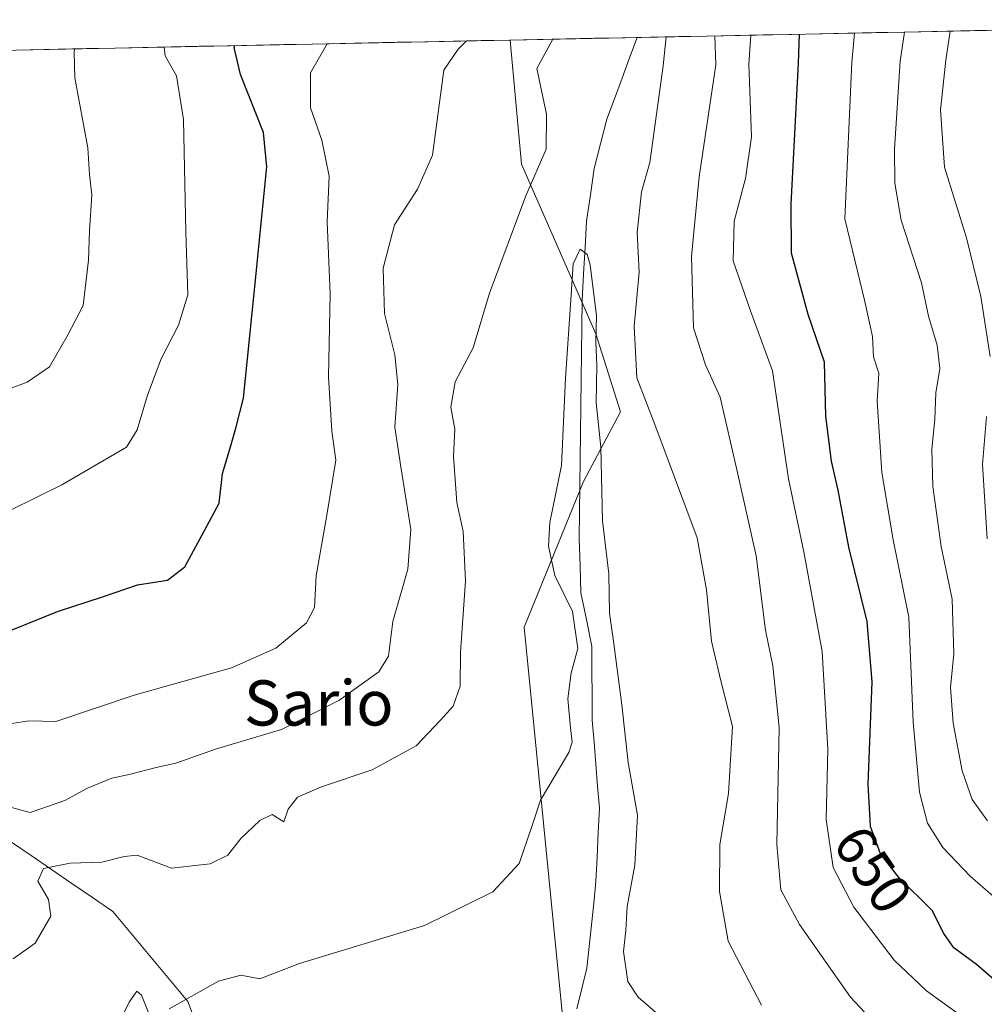
# Model space of a CAD drawing. Units: metres. Extents: x 637918 to 641371, y 4741380 to 4743762.
# Drawn here: x 638810 to 638981, y 4743542 to 4743717 of the extents above; entities that cross this region are included whole.
import ezdxf
from ezdxf.enums import TextEntityAlignment as Align

# ---------------------------------------------------------------- set-up
doc = ezdxf.new("R2010")
doc.units = ezdxf.units.M
doc.header["$MEASUREMENT"] = 0
for name, color, linetype, lineweight in [('Arbolado forestal CxS', 92, 'Continuous', 0), ('Corriente natural lineal', 142, 'Continuous', 13), ('Curva de nivel maestra', 36, 'Continuous', 30), ('Curva de nivel normal', 36, 'Continuous', 0), ('Matorral CxS', 135, 'Continuous', 0), ('Municipio CxS', 142, 'Continuous', 0), ('Rótulo de curva de nivel directora', 19, 'Continuous', 0), ('Texto cartográfico', 19, 'Continuous', 0)]:
    doc.layers.add(name, color=color, linetype=linetype, lineweight=lineweight)
doc.styles.add('Arial', font='txt', dxfattribs={"height": 0.2})

msp = doc.modelspace()

# ---------------------------------------------------------------- linework, layer by layer
at = {"layer": 'Arbolado forestal CxS', "color": 92, "linetype": 'Continuous', "lineweight": 0}
for points in [[(639001.73, 4743460.07, 635.84), (638979.77, 4743497.73, 635.84), (638931.14, 4743525.98, 630.32), (638906.04, 4743538.54, 626.6), (638899.09, 4743609.08, 632.32), (638909.57, 4743634.88, 629.88), (638916.11, 4743647.2, 633.3), (638911.78, 4743661.01, 632.2), (638898.59, 4743691.01, 634.61), (638896.58, 4743713, 636.27), (639073.95, 4743716.6, 700.56)], [(639073.95, 4743716.6, 700.56), (638896.58, 4743713, 636.27)], [(638896.58, 4743713, 636.27), (638898.59, 4743691.01, 634.61), (638911.78, 4743661.01, 632.2), (638916.11, 4743647.2, 633.3), (638909.57, 4743634.88, 629.88), (638899.09, 4743609.08, 632.32), (638906.04, 4743538.54, 626.6)]]:
    msp.add_polyline3d(points, dxfattribs=at)
at = {"layer": 'Corriente natural lineal', "color": 142, "linetype": 'Continuous', "lineweight": 13}
for points in [[(638919.1, 4743713.46, 631.63), (638917.76, 4743709.84, 631.03), (638916.42, 4743706.23, 630.64), (638915.08, 4743702.61, 631.05), (638913.74, 4743698.99, 631.14), (638912.6, 4743694.63, 631.35), (638911.46, 4743690.26, 630.74), (638910.8, 4743685.61, 630.59), (638910.14, 4743680.95, 630.68), (638909.88, 4743676.29, 630.56), (638909.61, 4743671.63, 630.14), (638909.35, 4743666.97, 629.94), (638909.29, 4743662.28, 629.86), (638909.23, 4743657.59, 629.67), (638909.17, 4743652.89, 629.48), (638909.11, 4743648.2, 629.61), (638909.04, 4743643.51, 629.27), (638908.98, 4743638.82, 629.56), (638908.92, 4743634.12, 629.13), (638908.86, 4743629.43, 628.87), (638908.8, 4743624.74, 628.9), (638908.97, 4743619.96, 628.64), (638909.13, 4743615.18, 629.18), (638910.1, 4743610.43, 629.24), (638911.06, 4743605.67, 628.54), (638911.09, 4743601.34, 628.25), (638911.11, 4743597, 627.89), (638911.14, 4743592.67, 627.66), (638911.46, 4743588.77, 627.22), (638911.77, 4743584.88, 627.31), (638912.09, 4743580.98, 627.27), (638912.4, 4743577.08, 627.27), (638912.2, 4743572.75, 627.37), (638911.99, 4743568.42, 627.07), (638911.79, 4743564.09, 627.23), (638911.39, 4743560.26, 627), (638911, 4743556.42, 626.88), (638910.6, 4743552.59, 626.9), (638910.2, 4743548.75, 627.24), (638909.32, 4743545.16, 626.97), (638908.43, 4743541.57, 626.67)], [(638808.14, 4743571.2, 637.02), (638811.76, 4743568.72, 635.99), (638815.39, 4743566.24, 634.9), (638819.01, 4743563.76, 633.36), (638822.64, 4743561.28, 632.69), (638826.26, 4743558.8, 632.1), (638828.91, 4743555.61, 631.76), (638831.56, 4743552.43, 631.22), (638834.2, 4743549.24, 630.96), (638836.85, 4743546.06, 630.66), (638839.5, 4743542.87, 630.03), (638840.8, 4743539.43, 629.39), (638842.11, 4743536, 628.88), (638843.41, 4743532.56, 628.31), (638844.39, 4743529.34, 627.71), (638845.37, 4743526.12, 626.98), (638845.08, 4743524.8, 626.72)]]:
    msp.add_polyline3d(points, dxfattribs=at)
at = {"layer": 'Curva de nivel maestra', "color": 36, "linetype": 'Continuous', "lineweight": 30}
for points in [[(638984.94, 4743544.39, 650), (638979.2, 4743549.41, 650), (638975.14, 4743552.36, 650), (638973.4, 4743554.91, 650), (638971.32, 4743558.99, 650), (638965.5, 4743564.73, 650), (638962.18, 4743568.99, 650), (638960.39, 4743573.82, 650), (638960.02, 4743581.3, 650), (638960.7, 4743599.45, 650), (638959.81, 4743610.08, 650), (638956.58, 4743623.26, 650), (638954.69, 4743633.36, 650), (638953.48, 4743638.48, 650), (638952.5, 4743646.43, 650), (638952.28, 4743655.99, 650), (638949.36, 4743664.43, 650), (638946.42, 4743675.29, 650), (638946.34, 4743683.98, 650), (638947.67, 4743708.92, 650), (638947.84, 4743714.04, 650)], [(638805.6, 4743607.49, 650), (638816.43, 4743611.89, 650), (638824.41, 4743614.44, 650), (638830.6, 4743616.62, 650), (638835.95, 4743617.39, 650), (638839, 4743619.78, 650), (638842.45, 4743626.23, 650), (638845.07, 4743631.02, 650), (638845.67, 4743636.29, 650), (638846.94, 4743640.62, 650), (638848, 4743644.29, 650), (638849.38, 4743649.62, 650), (638851.23, 4743667.62, 650), (638853.51, 4743690.58, 650), (638852.9, 4743696.62, 650), (638848.86, 4743706.92, 650), (638847.75, 4743711.7, 650), (638847.83, 4743712.01, 650)]]:
    msp.add_polyline3d(points, dxfattribs=at)
at = {"layer": 'Curva de nivel normal', "color": 36, "linetype": 'Continuous', "lineweight": 0}
for points in [[(638957.56, 4743714.24, 655), (638957.11, 4743709.11, 655), (638955.85, 4743681.36, 655), (638959.43, 4743666.71, 655), (638960.77, 4743660.56, 655), (638960.95, 4743656.94, 655), (638961.9, 4743654.06, 655), (638961.61, 4743649.07, 655), (638962.39, 4743636.48, 655), (638964.4, 4743624.54, 655), (638967.2, 4743610.87, 655), (638967.96, 4743592.29, 655), (638969.07, 4743579.9, 655), (638970.5, 4743574.41, 655), (638973.2, 4743570.13, 655), (638978.06, 4743565.05, 655), (638982.13, 4743561.47, 655)], [(638981.11, 4743574.84, 660), (638978.38, 4743578.63, 660), (638976.63, 4743583.66, 660), (638975.07, 4743592.11, 660), (638974.58, 4743598.44, 660), (638975.14, 4743604.41, 660), (638974.88, 4743614.07, 660), (638972.94, 4743623.38, 660), (638971.44, 4743634.01, 660), (638971.26, 4743640.61, 660), (638971.78, 4743645.86, 660), (638971.96, 4743650.58, 660), (638972.7, 4743654.88, 660), (638972.22, 4743658.98, 660), (638970.7, 4743664.13, 660), (638969.42, 4743670.06, 660), (638965.85, 4743681.12, 660), (638964.69, 4743687.69, 660), (638964.64, 4743693.68, 660), (638965.63, 4743709.29, 660), (638966.42, 4743714.42, 660)], [(638981.58, 4743657, 665), (638979.92, 4743667.61, 665), (638977.39, 4743678.02, 665), (638973.53, 4743690.49, 665), (638972.78, 4743700.65, 665), (638973.72, 4743709.45, 665), (638974.53, 4743714.59, 665)], [(638807.89, 4743577.32, 640), (638811.6, 4743576.31, 640), (638817.72, 4743578.4, 640), (638821.77, 4743580.62, 640), (638826.09, 4743582.38, 640), (638829.38, 4743583.08, 640), (638833.94, 4743584.28, 640), (638837.42, 4743585.04, 640), (638844.58, 4743587.58, 640), (638856.1, 4743591.01, 640), (638866.27, 4743596.15, 640), (638873.36, 4743601.19, 640), (638875.08, 4743603.99, 640), (638875.83, 4743610.11, 640), (638878.48, 4743619.38, 640), (638879.04, 4743626.36, 640), (638877.26, 4743637.45, 640), (638876.16, 4743644.5, 640), (638876.72, 4743652.07, 640), (638876.2, 4743657.32, 640), (638874.36, 4743664.61, 640), (638874.1, 4743672.62, 640), (638876.12, 4743680.29, 640), (638880.17, 4743686.62, 640), (638882.86, 4743692.63, 640), (638884.83, 4743707.65, 640), (638887.39, 4743711.36, 640), (638888.85, 4743712.85, 640)], [(638808.35, 4743592.05, 645), (638811.36, 4743592.54, 645), (638816.17, 4743592.42, 645), (638830.05, 4743597.06, 645), (638847.27, 4743601.92, 645), (638855.1, 4743605.37, 645), (638860.52, 4743609.89, 645), (638861.94, 4743612.61, 645), (638862.25, 4743618.2, 645), (638864.16, 4743628.95, 645), (638865.72, 4743638.68, 645), (638865, 4743643.76, 645), (638864.44, 4743653.38, 645), (638864.74, 4743668.08, 645), (638864.22, 4743680.82, 645), (638864.56, 4743688.92, 645), (638863.25, 4743695.28, 645), (638861.25, 4743700.98, 645), (638861.22, 4743707.17, 645), (638864.17, 4743712.35, 645)], [(638808.6, 4743550.39, 635), (638812.49, 4743553.2, 635), (638815.27, 4743557.95, 635), (638814.87, 4743560.91, 635), (638812.98, 4743564.13, 635), (638813.98, 4743566.4, 635), (638818.7, 4743567.33, 635), (638824.27, 4743567.51, 635), (638828.27, 4743568.52, 635), (638830.55, 4743568.76, 635), (638836.64, 4743566.44, 635), (638843.46, 4743567.21, 635), (638846.6, 4743568.74, 635), (638848.93, 4743571.7, 635), (638852.27, 4743574.86, 635), (638854.44, 4743575.94, 635), (638856.54, 4743574.63, 635), (638857.31, 4743576.92, 635), (638858.93, 4743579.01, 635), (638863.2, 4743580.86, 635), (638872.17, 4743583.86, 635), (638879.94, 4743588.1, 635), (638884.28, 4743592.64, 635), (638886.53, 4743595.15, 635), (638887.76, 4743598.64, 635), (638887.82, 4743604.62, 635), (638888.7, 4743617.29, 635), (638888.27, 4743626.01, 635), (638887.18, 4743631.17, 635), (638886.56, 4743639.29, 635), (638886.78, 4743644.15, 635), (638886.1, 4743648.02, 635), (638886.89, 4743652.52, 635), (638890.06, 4743658.55, 635), (638892.93, 4743668.23, 635), (638899.39, 4743685.41, 635), (638903, 4743693.69, 635), (638903.04, 4743699.9, 635), (638901.35, 4743707.98, 635), (638904.13, 4743713.16, 635)], [(638924.21, 4743713.56, 635), (638923.7, 4743708.44, 635), (638921.33, 4743691.34, 635), (638919.88, 4743686.13, 635), (638919.11, 4743678.95, 635), (638919.46, 4743671.9, 635), (638918.58, 4743662.39, 635), (638919.02, 4743653.23, 635), (638922.24, 4743644.95, 635), (638929.72, 4743624.92, 635), (638931.36, 4743615.7, 635), (638932.28, 4743606.62, 635), (638933.91, 4743599.58, 635), (638935.98, 4743591.52, 635), (638935.28, 4743579.64, 635), (638933.73, 4743570.62, 635), (638933.65, 4743562.31, 635), (638935.18, 4743553.54, 635), (638941.1, 4743542.23, 635)], [(638980.97, 4743517.04, 640), (638978.48, 4743520.44, 640), (638976.71, 4743523.8, 640), (638972.06, 4743529.07, 640), (638964.33, 4743535.67, 640), (638956.87, 4743543.61, 640), (638947.86, 4743556.48, 640), (638944.5, 4743562.62, 640), (638943.81, 4743570.62, 640), (638944.26, 4743591.36, 640), (638943.14, 4743602.26, 640), (638941.79, 4743608.56, 640), (638940.14, 4743621.73, 640), (638936.82, 4743636.69, 640), (638933.78, 4743649.79, 640), (638931.18, 4743655.53, 640), (638929.04, 4743662.05, 640), (638928.7, 4743674.71, 640), (638930.05, 4743688.79, 640), (638932.99, 4743708.62, 640), (638932.83, 4743713.74, 640)], [(638981.81, 4743535.49, 645), (638975.63, 4743540.91, 645), (638970.32, 4743544.74, 645), (638964.57, 4743550.18, 645), (638957.46, 4743559.56, 645), (638953.79, 4743566.56, 645), (638952.56, 4743575.06, 645), (638952.88, 4743587.53, 645), (638951.87, 4743604.79, 645), (638948.62, 4743622.41, 645), (638945.88, 4743635.36, 645), (638943.06, 4743654.45, 645), (638939.15, 4743665.08, 645), (638936.07, 4743673.95, 645), (638936.28, 4743680.96, 645), (638938.26, 4743688.5, 645), (638939.32, 4743695.87, 645), (638938.87, 4743708.74, 645), (638939.22, 4743713.87, 645)], [(638803.51, 4743627.57, 655), (638817.24, 4743634.28, 655), (638828.67, 4743640.96, 655), (638830.56, 4743644.01, 655), (638832.37, 4743650.17, 655), (638834.8, 4743656.56, 655), (638837.88, 4743662.53, 655), (638839.53, 4743667.91, 655), (638839.17, 4743679.05, 655), (638838.75, 4743698.93, 655), (638837.53, 4743706.69, 655), (638835.53, 4743710.21, 655), (638835.35, 4743711.76, 655)], [(638808.27, 4743651.41, 660), (638811.07, 4743652.48, 660), (638815.04, 4743655.2, 660), (638818.15, 4743660.62, 660), (638820.97, 4743666.03, 660), (638821.92, 4743674.05, 660), (638822.12, 4743679.21, 660), (638822.5, 4743685.62, 660), (638822.13, 4743689.2, 660), (638821.79, 4743693.92, 660), (638819.53, 4743706.32, 660), (638819.37, 4743710.84, 660), (638819.48, 4743711.44, 660)], [(638836.22, 4743541.54, 630), (638844.93, 4743546.45, 630), (638848.93, 4743547.52, 630), (638852.27, 4743546.89, 630), (638859.31, 4743549.61, 630), (638881.43, 4743556.3, 630), (638893.53, 4743562.29, 630), (638898.17, 4743567.29, 630), (638900.39, 4743573.67, 630), (638901.96, 4743578.46, 630), (638906.96, 4743586.93, 630), (638907.6, 4743588.77, 630), (638907.29, 4743591.27, 630), (638906.8, 4743596.39, 630), (638907.43, 4743601.03, 630), (638908.6, 4743605.31, 630), (638907.61, 4743611.88, 630), (638904.49, 4743618.22, 630), (638903.4, 4743623.44, 630), (638903.64, 4743627.65, 630), (638905.72, 4743637.69, 630), (638906.39, 4743653.16, 630), (638907.43, 4743667.9, 630), (638907.74, 4743673.42, 630), (638909, 4743676.01, 630), (638910.21, 4743675.04, 630), (638910.78, 4743673.2, 630), (638911.88, 4743664.17, 630), (638911.79, 4743659.54, 630), (638911.94, 4743655.47, 630), (638911.83, 4743648.88, 630), (638912.63, 4743640.95, 630), (638912.96, 4743627.93, 630), (638914.09, 4743618.54, 630), (638914.2, 4743611.6, 630), (638914.92, 4743606.61, 630), (638916.35, 4743595.34, 630), (638917.49, 4743585.17, 630), (638919.14, 4743575.82, 630), (638918.65, 4743566.99, 630), (638917.32, 4743559.67, 630), (638917.09, 4743555.43, 630), (638916.68, 4743551.7, 630), (638917.41, 4743546.42, 630), (638919.28, 4743543.63, 630), (638924.44, 4743539.12, 630)], [(638981.05, 4743624.72, 665), (638980.23, 4743637.9, 665), (638980.93, 4743646.37, 665)], [(638827.17, 4743538.78, 630), (638829.15, 4743542.71, 630), (638830.47, 4743544.68, 630), (638831.34, 4743543.98, 630), (638832.52, 4743541.04, 630)]]:
    msp.add_polyline3d(points, dxfattribs=at)
at = {"layer": 'Matorral CxS', "color": 135, "linetype": 'Continuous', "lineweight": 0}
for points in [[(638593.32, 4743706.85, 690.01), (638896.58, 4743713, 636.27), (638898.59, 4743691.01, 634.61), (638911.78, 4743661.01, 632.2), (638916.11, 4743647.2, 633.3), (638909.57, 4743634.88, 629.88), (638899.09, 4743609.08, 632.32), (638906.04, 4743538.54, 626.6), (638882.61, 4743522.69, 626.16), (638872.52, 4743520.41, 625.86), (638862.63, 4743513.05, 624.83), (638850.95, 4743502.45, 628.54), (638842.79, 4743499.6, 628.4), (638790.88, 4743483.44, 623.16)], [(638896.58, 4743713, 636.27), (638593.32, 4743706.85, 690.01)], [(638896.58, 4743713, 636.27), (638898.59, 4743691.01, 634.61), (638911.78, 4743661.01, 632.2), (638916.11, 4743647.2, 633.3), (638909.57, 4743634.88, 629.88), (638899.09, 4743609.08, 632.32), (638906.04, 4743538.54, 626.6)]]:
    msp.add_polyline3d(points, dxfattribs=at)
at = {"layer": 'Municipio CxS', "color": 142, "linetype": 'Continuous', "lineweight": 0}
msp.add_polyline3d([(638806.6, 4743711.18, 662.97), (638811.59, 4743711.28, 662.14), (638816.58, 4743711.38, 660.6), (638821.58, 4743711.48, 659.31), (638826.57, 4743711.58, 657.74), (638831.56, 4743711.68, 656.19), (638836.56, 4743711.79, 654.12), (638841.55, 4743711.89, 651.84), (638846.54, 4743711.99, 650.13), (638851.54, 4743712.09, 648.08), (638856.53, 4743712.19, 646.62), (638861.53, 4743712.29, 645.52), (638866.52, 4743712.39, 644.33), (638871.51, 4743712.49, 643.39), (638876.51, 4743712.6, 642.53), (638881.5, 4743712.7, 641.07), (638886.49, 4743712.8, 640.11), (638891.49, 4743712.9, 639.38), (638896.48, 4743713, 638.32), (638901.47, 4743713.1, 635.98), (638906.47, 4743713.2, 634.08), (638911.46, 4743713.31, 632.28), (638916.45, 4743713.41, 630.94), (638921.45, 4743713.51, 632.25), (638926.44, 4743713.61, 636.74), (638931.43, 4743713.71, 639.03), (638936.43, 4743713.81, 642.54), (638941.42, 4743713.91, 646.71), (638946.41, 4743714.01, 648.88), (638951.41, 4743714.12, 651.27), (638956.4, 4743714.22, 654.13), (638961.4, 4743714.32, 656.97), (638966.39, 4743714.42, 660.16), (638971.38, 4743714.52, 662.86), (638976.38, 4743714.62, 665.73), (638981.37, 4743714.72, 668.15)], dxfattribs=at)

# ---------------------------------------------------------------- texts
at = {"layer": 'Rótulo de curva de nivel directora', "color": 19, "linetype": 'Continuous', "lineweight": 0, "style": 'Arial'}
msp.add_text('650', height=7, rotation=-55.9269, dxfattribs=at).set_placement((638960.85, 4743566.21), align=Align.MIDDLE_CENTER)
at = {"layer": 'Texto cartográfico', "color": 19, "linetype": 'Continuous', "lineweight": 0, "style": 'Arial'}
msp.add_text('Sario', height=8, dxfattribs=at).set_placement((638862.71, 4743595.69), align=Align.MIDDLE_CENTER)

doc.saveas('drawing.dxf')
